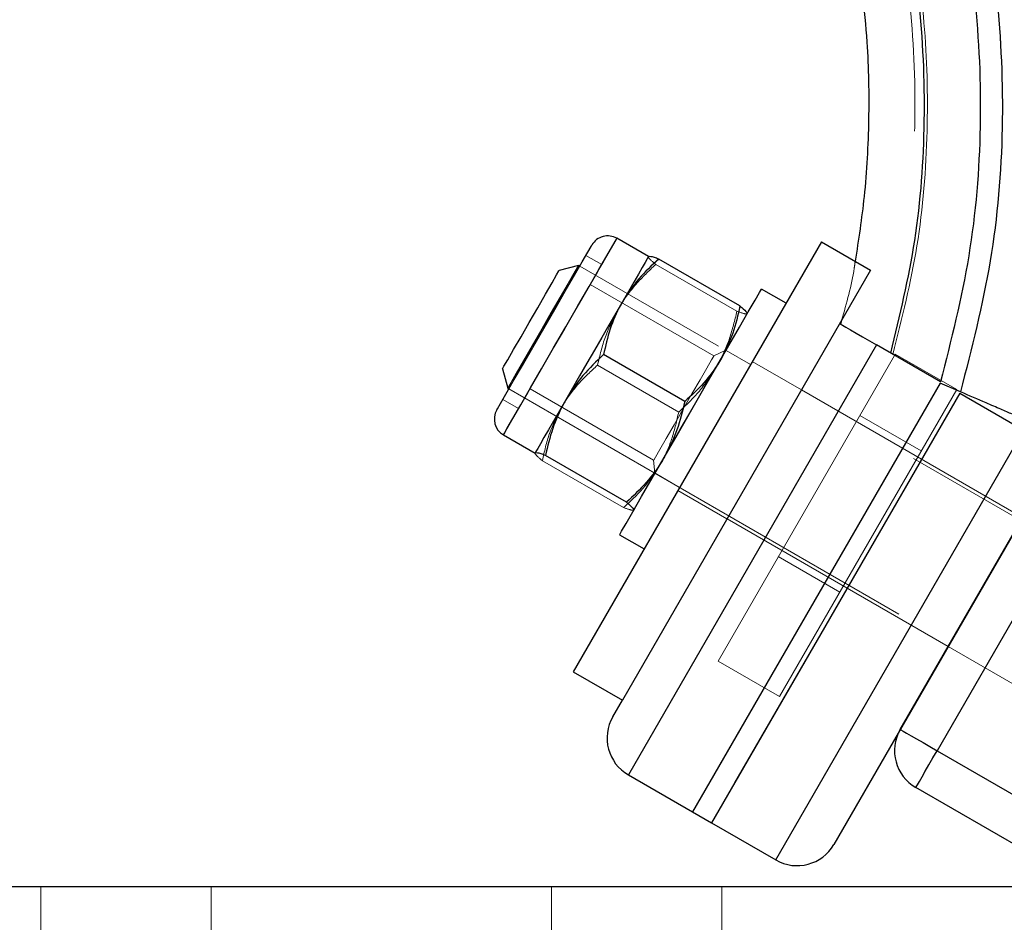
# Model space of a CAD drawing. Units: millimetres. Extents: x 5 to 415, y 5 to 292.
# Drawn here: x 274 to 276, y 121 to 123 of the extents above; entities that cross this region are included whole.
import ezdxf

# ---------------------------------------------------------------- set-up
doc = ezdxf.new("R2010")
doc.units = ezdxf.units.MM
doc.linetypes.add('HIDDEN', pattern=[1.905, 1.27, -0.635])

msp = doc.modelspace()

# ---------------------------------------------------------------- linework, layer by layer
at = {"color": 7, "linetype": 'HIDDEN', "lineweight": 18}
for p, q in [((275.20885, 122.57939), (275.20867, 122.57909)), ((275.16599, 122.50516), (275.12142, 122.53089)), ((275.29782, 122.52763), (275.29799, 122.52792)), ((277.14468, 121.32317), (275.10428, 122.5012)), ((275.54731, 122.37372), (275.3183, 122.50594)), ((275.48243, 122.24823), (275.13384, 122.44948)), ((275.24109, 121.06617), (275.94109, 122.27861)), ((275.94923, 122.27391), (275.95746, 122.26915)), ((275.51562, 122.26371), (275.48243, 122.24823)), ((275.99176, 122.24936), (275.49394, 121.38711)), ((275.5165, 122.2632), (275.51562, 122.26371)), ((275.58579, 122.2232), (275.5165, 122.2632)), ((275.99393, 122.25313), (276.16714, 122.15313)), ((275.38321, 122.08949), (275.1542, 122.22171)), ((275.72929, 122.15177), (275.59073, 122.23177)), ((276.12024, 122.17095), (276.17764, 122.14626)), ((274.90428, 122.15479), (276.94468, 120.97676)), ((274.96385, 122.15504), (275.31243, 121.95378)), ((276.16714, 122.15313), (275.66714, 121.28711)), ((276.35289, 121.79186), (275.72935, 122.15186)), ((274.88713, 122.1251), (274.9317, 122.09936)), ((276.06714, 121.97993), (275.89394, 122.07993)), ((276.11181, 121.1343), (276.65181, 122.06961)), ((276.35678, 122.03861), (275.65678, 120.82617)), ((274.97799, 121.97367), (274.97816, 121.97396)), ((275.22765, 121.82005), (274.99864, 121.95227)), ((275.31243, 121.95378), (275.31562, 121.9173)), ((275.31562, 121.9173), (275.3165, 121.91679)), ((275.3165, 121.91679), (275.38579, 121.87679)), ((275.38073, 121.86804), (275.5193, 121.78804)), ((275.51935, 121.78813), (276.14288, 121.42813)), ((275.66393, 121.68156), (275.83714, 121.58156)), ((276.14288, 121.42813), (276.90499, 120.98813)), ((275.49394, 121.38711), (275.66714, 121.28711)), ((276.66607, 120.8143), (276.11181, 121.1343)), ((273.58483, 120.75035), (273.58483, 120.51035)), ((274.06484, 120.51035), (274.06484, 120.75035)), ((275.02483, 120.75035), (275.02483, 120.51035)), ((275.50484, 120.51035), (275.50484, 120.75035))]:
    msp.add_line(p, q, dxfattribs=at)
at = {"color": 7, "linetype": 'Continuous', "lineweight": 25}
for p, q in [((275.29799, 122.52792), (275.20885, 122.57939)), ((275.78573, 122.56952), (275.08573, 121.35708)), ((275.78573, 122.56952), (275.9243, 122.48952)), ((275.29833, 122.52812), (275.29799, 122.52792)), ((275.10086, 122.50317), (275.04622, 122.48853)), ((275.10428, 122.5012), (275.10086, 122.50317)), ((275.55585, 122.38851), (275.32684, 122.52073)), ((275.9243, 122.48952), (275.2243, 121.27708)), ((275.68578, 122.3964), (275.6165, 122.4364)), ((275.5765, 122.36712), (275.5765, 122.36752)), ((275.84248, 122.34782), (275.83974, 122.33647)), ((275.94109, 122.27861), (275.24109, 121.06617)), ((276.12131, 122.17456), (275.94109, 122.27861)), ((275.40029, 122.11908), (275.17128, 122.2513)), ((275.99393, 122.25313), (275.99176, 122.24936)), ((274.88622, 122.2114), (274.90086, 122.15676)), ((276.17764, 122.14626), (276.12024, 122.17095)), ((274.90086, 122.15676), (274.90428, 122.15479)), ((276.17581, 122.14309), (276.35678, 122.03861)), ((276.00789, 121.1943), (276.54789, 122.12961)), ((276.65181, 122.06961), (276.11181, 121.1343)), ((274.88885, 122.02513), (274.97799, 121.97367)), ((275.65678, 120.82617), (276.35678, 122.03861)), ((274.97816, 121.97396), (274.97799, 121.97367)), ((274.97799, 121.97367), (274.97799, 121.97327)), ((274.97816, 121.97396), (274.9784, 121.97304)), ((276.46071, 121.97861), (275.8207, 120.87009)), ((275.23619, 121.83485), (275.00718, 121.96707)), ((275.25616, 121.81267), (275.2565, 121.81287)), ((275.2165, 121.74358), (275.28578, 121.70358)), ((275.08573, 121.35708), (275.2243, 121.27708)), ((275.19717, 121.23009), (275.2243, 121.27708)), ((276.11181, 121.1343), (276.66607, 120.8143)), ((275.24109, 121.06617), (275.42207, 120.96168)), ((276.53048, 120.75402), (276.05181, 121.03038)), ((275.42207, 120.96168), (275.4758, 120.93066)), ((275.4758, 120.93066), (275.65678, 120.82617)), ((276.51374, 120.75035), (270.41593, 120.75035))]:
    msp.add_line(p, q, dxfattribs=at)
at = {"color": 8, "linetype": 'Continuous', "lineweight": 25, "flags": 128}
msp.add_lwpolyline([(274.88885, 122.02513), (274.89075, 122.02844), (274.89975, 122.04401), (274.91571, 122.07166), (274.9379, 122.11009), (274.96527, 122.15751), (274.99656, 122.2117), (275.03029, 122.27012), (275.06488, 122.33004), (275.09873, 122.38867), (275.13025, 122.44325), (275.15795, 122.49124), (275.18056, 122.5304), (275.19701, 122.55889), (275.20653, 122.57537), (275.20885, 122.57939)], dxfattribs=at)
at = {"color": 7, "linetype": 'HIDDEN', "lineweight": 18, "flags": 128}
for points in [[(275.20867, 122.57909), (275.20335, 122.56987), (275.1908, 122.54813), (275.17161, 122.51489), (275.16599, 122.50516)], [(274.9317, 122.09936), (274.93343, 122.10235), (274.94204, 122.11727), (274.95736, 122.1438), (274.97843, 122.1803), (275.00392, 122.22445), (275.03224, 122.2735), (275.0616, 122.32435), (275.09016, 122.37381), (275.11612, 122.41878), (275.13785, 122.45643), (275.154, 122.48439), (275.16353, 122.50091), (275.16599, 122.50516)], [(275.31243, 121.95378), (275.31252, 121.95394), (275.31745, 121.96248), (275.32949, 121.98333), (275.34756, 122.01463), (275.37007, 122.05361), (275.395, 122.0968), (275.42016, 122.14037), (275.44329, 122.18043), (275.46235, 122.21344), (275.47564, 122.23646), (275.48198, 122.24744), (275.48243, 122.24823)], [(275.31562, 121.9173), (275.31729, 121.92018), (275.32584, 121.935), (275.34105, 121.96134), (275.36179, 121.99727), (275.38653, 122.04011), (275.41342, 122.08668), (275.44047, 122.13354), (275.46568, 122.17721), (275.48719, 122.21445), (275.50337, 122.24249), (275.51306, 122.25927), (275.51562, 122.26371)], [(276.12024, 122.17095), (275.72926, 121.49376), (275.42207, 120.96168)], [(276.17581, 122.14309), (275.7838, 121.46413), (275.4758, 120.93066)], [(274.9317, 122.09936), (274.92772, 122.09247), (274.90808, 122.05845), (274.89502, 122.03583), (274.88916, 122.02567), (274.88885, 122.02513)], [(276.00789, 121.1943), (276.00988, 121.19315), (276.0158, 121.18973), (276.0254, 121.18419), (276.03832, 121.17673), (276.05407, 121.16764), (276.07204, 121.15726), (276.09153, 121.14601), (276.11181, 121.1343)], [(276.11181, 121.1343), (276.1001, 121.11403), (276.08885, 121.09453), (276.07847, 121.07657), (276.06938, 121.06082), (276.06192, 121.04789), (276.05638, 121.03829), (276.05296, 121.03238), (276.05181, 121.03038)]]:
    msp.add_lwpolyline(points, dxfattribs=at)
at = {"color": 7, "linetype": 'Continuous', "lineweight": 25, "flags": 128}
for points in [[(274.87001, 122.09544), (274.87178, 122.0985), (274.88036, 122.11337), (274.89563, 122.13981), (274.91675, 122.1764), (274.94259, 122.22115), (274.97175, 122.27167), (275.00267, 122.32522), (275.03368, 122.37892), (275.0631, 122.42988), (275.08935, 122.47534), (275.11101, 122.51286), (275.12692, 122.54042), (275.13621, 122.55652), (275.13854, 122.56055)], [(275.29799, 122.52792), (275.29741, 122.52693), (275.29429, 122.52151), (275.28848, 122.51146), (275.2801, 122.49694), (275.26929, 122.47822), (275.25623, 122.4556), (275.24116, 122.42948), (275.22431, 122.40031)], [(275.10086, 122.50317), (275.09784, 122.49794), (275.08766, 122.48031), (275.07104, 122.45153), (275.04922, 122.41373), (275.02382, 122.36972), (274.99671, 122.32277), (274.96991, 122.27635), (274.9454, 122.2339), (274.925, 122.19858), (274.91024, 122.173), (274.90219, 122.15906), (274.90086, 122.15676)], [(274.88622, 122.2114), (274.88624, 122.21143), (274.89027, 122.21841), (274.90105, 122.23708), (274.91762, 122.26578), (274.93851, 122.30196), (274.96186, 122.34241), (274.9856, 122.38352), (275.00762, 122.42166), (275.02596, 122.45342), (275.03899, 122.476), (275.04555, 122.48737), (275.04622, 122.48853)], [(275.4165, 122.08999), (275.45435, 122.15555), (275.49083, 122.21874), (275.52463, 122.27728), (275.55452, 122.32904), (275.57942, 122.37217), (275.59843, 122.4051), (275.61086, 122.42664), (275.61627, 122.43601), (275.6165, 122.4364)], [(275.22431, 122.40031), (275.20599, 122.36857), (275.1865, 122.33482), (275.16618, 122.29963), (275.14538, 122.26361), (275.12446, 122.22736), (275.10377, 122.19152), (275.08366, 122.15669), (275.06448, 122.12347)], [(275.83716, 122.33861), (275.83916, 122.33745), (275.84508, 122.33404), (275.85468, 122.32849), (275.86761, 122.32103), (275.88335, 122.31194), (275.90132, 122.30157), (275.92082, 122.29031), (275.94109, 122.27861)], [(276.12024, 122.17095), (275.72926, 121.49376), (275.42207, 120.96168)], [(276.17581, 122.14309), (275.7838, 121.46413), (275.4758, 120.93066)], [(275.06448, 122.12347), (275.04656, 122.09243), (275.0302, 122.0641), (275.01569, 122.03897), (275.00327, 122.01746), (274.99316, 121.99994), (274.98552, 121.98671), (274.98049, 121.978), (274.97816, 121.97396)], [(275.2165, 121.74358), (275.21673, 121.74398), (275.22214, 121.75335), (275.23458, 121.77489), (275.25359, 121.80782), (275.27849, 121.85094), (275.30838, 121.90271), (275.34217, 121.96125), (275.37865, 122.02444), (275.4165, 122.08999)], [(276.00789, 121.1943), (276.00988, 121.19315), (276.0158, 121.18973), (276.0254, 121.18419), (276.03832, 121.17673), (276.05407, 121.16764), (276.07204, 121.15726), (276.09153, 121.14601), (276.11181, 121.1343)], [(276.05181, 121.03038), (276.05296, 121.03238), (276.05638, 121.03829), (276.06192, 121.04789), (276.06938, 121.06082), (276.07847, 121.07657), (276.08885, 121.09453), (276.1001, 121.11403), (276.11181, 121.1343)]]:
    msp.add_lwpolyline(points, dxfattribs=at)
at = {"color": 7, "linetype": 'Continuous', "lineweight": 25}
for centre, radius, start, end in [((273.46484, 123.90961), 4.40277, 330.51566, 209.48442), ((273.46484, 123.90961), 4.26886, 330.53272, 209.46728), ((273.46484, 123.90961), 4.10222, 330.55869, 209.44131), ((273.46484, 123.90961), 3.89778, 330.58799, 209.41201), ((273.46484, 123.90961), 3.73114, 330.61979, 209.38021), ((273.46484, 123.90961), 3.59723, 60, 209.35747), ((273.46484, 123.90961), 3.59723, 330.64277, 60), ((275.18311, 122.53482), 0.05147, 60, 150), ((274.91458, 122.0697), 0.05147, 150, 240), ((275.30109, 121.17009), 0.12, 150, 240), ((276.11181, 121.1343), 0.12, 150, 240), ((275.71678, 120.93009), 0.12, 240, 330)]:
    msp.add_arc(centre, radius, start, end, dxfattribs=at)
at = {"color": 7, "linetype": 'HIDDEN', "lineweight": 18}
for radius, start, end in [(4.27981, 330.5313, 209.4687), (4.27981, 330.5313, 209.4687), (4.27981, 330.5313, 209.4687), (4.27981, 330.5313, 209.4687), (4.27981, 330.5313, 209.4687), (4.27981, 330.5313, 209.4687), (4.27981, 330.5313, 209.4687), (4.27981, 330.5313, 209.4687), (4.27981, 330.5313, 209.4687), (4.27981, 330.5313, 209.4687), (4.26886, 330.53272, 209.46728), (4.24918, 60, 209.46789), (4.10222, 330.55869, 209.44131), (3.89778, 330.58799, 209.41201), (3.75082, 330.61629, 209.3839), (3.73114, 330.61979, 209.38021), (3.72019, 330.62173, 209.37827), (3.72019, 330.62173, 209.37827), (3.72019, 330.62173, 209.37827), (3.72019, 330.62173, 209.37827), (3.72019, 330.62173, 209.37827), (3.72019, 330.62173, 209.37827), (3.72019, 330.62173, 209.37827), (3.72019, 330.62173, 209.37827), (3.72019, 330.62173, 209.37827), (3.72019, 330.62173, 209.37827), (4.24918, 330.53335, 60)]:
    msp.add_arc((273.46484, 123.90961), radius, start, end, dxfattribs=at)
at = {"color": 7, "linetype": 'Continuous', "lineweight": 25}
for points, knots in [([(276.46795, 122.0214), (276.4912, 122.1064), (276.53737, 122.27528), (276.58314, 122.52727), (276.60875, 122.76964), (276.61329, 123.02462), (276.59496, 123.29479), (276.55116, 123.57982), (276.48387, 123.85172), (276.39555, 124.10713), (276.28997, 124.34513), (276.15154, 124.59974), (275.97474, 124.86145), (275.75607, 125.11826), (275.52755, 125.33624), (275.29588, 125.51784), (275.06687, 125.66627), (274.8452, 125.78494), (274.6348, 125.8777), (274.43799, 125.94855), (274.24614, 126.00419), (274.04569, 126.04908), (273.8229, 126.08328), (273.57459, 126.10243), (273.30188, 126.1008), (273.00684, 126.07229), (272.69273, 126.01047), (272.40395, 125.92124), (272.14573, 125.81421), (271.92047, 125.69941), (271.69644, 125.56096), (271.47655, 125.39769), (271.26412, 125.20863), (271.06279, 124.99316), (270.87652, 124.75111), (270.70955, 124.48293), (270.56582, 124.18989), (270.44982, 123.87308), (270.36766, 123.53502), (270.32595, 123.21184), (270.31465, 122.90835), (270.33258, 122.62179), (270.38039, 122.32339), (270.43437, 122.12294), (270.46172, 122.0214)], [0, 0, 0, 0, 0.0224464, 0.0445972, 0.0651774, 0.084486, 0.1095098, 0.1340859, 0.1578802, 0.1807854, 0.2028643, 0.2241504, 0.2545651, 0.2831587, 0.3099383, 0.3349067, 0.3580593, 0.3793936, 0.3989081, 0.4166031, 0.4326547, 0.4497816, 0.468911, 0.4900431, 0.5131782, 0.5383175, 0.565463, 0.5946168, 0.6151751, 0.636627, 0.6589716, 0.6822069, 0.7063293, 0.7313386, 0.757241, 0.7840359, 0.811704, 0.8402687, 0.8698355, 0.9001693, 0.9231469, 0.9471277, 0.9732183, 1, 1, 1, 1]), ([(270.60569, 122.08332), (270.57089, 122.2177), (270.50244, 122.48193), (270.467, 122.88625), (270.48553, 123.28456), (270.55449, 123.67586), (270.67556, 124.05518), (270.84589, 124.41483), (271.06204, 124.74889), (271.32072, 125.05129), (271.61717, 125.31677), (271.94614, 125.5407), (272.30186, 125.71907), (272.678, 125.84876), (273.06794, 125.9275), (273.46484, 125.95389), (273.86173, 125.9275), (274.25167, 125.84876), (274.62781, 125.71907), (274.98353, 125.54071), (275.3125, 125.31677), (275.60895, 125.05129), (275.86763, 124.74889), (276.08379, 124.41483), (276.25411, 124.05518), (276.37518, 123.67586), (276.44415, 123.28456), (276.46267, 122.88625), (276.42724, 122.48193), (276.35879, 122.2177), (276.32398, 122.08332)], [0, 0, 0, 0, 0.0372846, 0.0733165, 0.1086604, 0.1442852, 0.1798734, 0.2154367, 0.251012, 0.2865846, 0.3221593, 0.3577373, 0.3933119, 0.4288805, 0.4644424, 0.5000001, 0.5355574, 0.5711194, 0.6066879, 0.6422629, 0.6778405, 0.7134153, 0.7489879, 0.7845631, 0.8201264, 0.8557148, 0.8913396, 0.9266835, 0.9627153, 1, 1, 1, 1]), ([(270.75204, 122.14626), (270.72064, 122.2688), (270.65803, 122.51312), (270.62661, 122.89045), (270.64261, 123.26687), (270.70867, 123.63785), (270.82324, 123.9969), (270.98442, 124.3376), (271.18922, 124.65399), (271.43423, 124.94041), (271.71499, 125.19184), (272.02654, 125.4039), (272.36341, 125.57282), (272.71964, 125.69565), (273.08894, 125.77022), (273.46484, 125.79521), (273.84073, 125.77022), (274.21004, 125.69565), (274.56626, 125.57282), (274.90313, 125.4039), (275.21468, 125.19184), (275.49545, 124.94041), (275.74045, 124.65399), (275.94525, 124.3376), (276.10643, 123.9969), (276.221, 123.63785), (276.28706, 123.26687), (276.30306, 122.89045), (276.27165, 122.51312), (276.20904, 122.2688), (276.17764, 122.14626)], [0, 0, 0, 0, 0.035993, 0.0717651, 0.1074067, 0.1431062, 0.178801, 0.2144925, 0.2501873, 0.2858817, 0.3215754, 0.3572681, 0.3929578, 0.4286433, 0.4643237, 0.5000002, 0.5356763, 0.5713568, 0.6070422, 0.642732, 0.6784246, 0.7141184, 0.7498127, 0.7855075, 0.8211991, 0.8568938, 0.8925933, 0.928235, 0.964007, 1, 1, 1, 1]), ([(270.80836, 122.17456), (270.7785, 122.29232), (270.71859, 122.52858), (270.68917, 122.89481), (270.70448, 123.2621), (270.76955, 123.62452), (270.88159, 123.97505), (271.03903, 124.30778), (271.23922, 124.61691), (271.47874, 124.89692), (271.75335, 125.14285), (272.05807, 125.35025), (272.38755, 125.51546), (272.73596, 125.6356), (273.09718, 125.70854), (273.46484, 125.73298), (273.8325, 125.70854), (274.19371, 125.6356), (274.54212, 125.51546), (274.8716, 125.35025), (275.17633, 125.14285), (275.45093, 124.89691), (275.69045, 124.61691), (275.89064, 124.30778), (276.04809, 123.97505), (276.16012, 123.62452), (276.22519, 123.2621), (276.2405, 122.89481), (276.21109, 122.52858), (276.15117, 122.29232), (276.12131, 122.17456)], [0, 0, 0, 0, 0.0354182, 0.0710552, 0.1067969, 0.1425015, 0.1782151, 0.2139345, 0.2496537, 0.2854259, 0.3211964, 0.3569639, 0.3927287, 0.4284902, 0.4642472, 0.5000002, 0.5357527, 0.5715097, 0.6072712, 0.643036, 0.6788039, 0.7145741, 0.7503465, 0.7860655, 0.8217849, 0.8574985, 0.8932031, 0.9289448, 0.9645818, 1, 1, 1, 1]), ([(270.94935, 122.25595), (270.92396, 122.36127), (270.87207, 122.5766), (270.84853, 122.91342), (270.86303, 123.2561), (270.92601, 123.595), (271.03153, 123.92219), (271.17911, 124.23305), (271.36704, 124.52275), (271.59225, 124.78603), (271.85117, 125.01792), (272.13847, 125.21345), (272.4491, 125.36921), (272.7776, 125.48248), (273.11817, 125.55126), (273.46484, 125.57431), (273.8115, 125.55126), (274.15208, 125.48248), (274.48057, 125.36921), (274.7912, 125.21345), (275.07851, 125.01792), (275.33742, 124.78603), (275.56263, 124.52275), (275.75056, 124.23305), (275.89814, 123.92219), (276.00366, 123.595), (276.06665, 123.25611), (276.08115, 122.91342), (276.0576, 122.5766), (276.00571, 122.36127), (275.98033, 122.25595)], [0, 0, 0, 0, 0.033763, 0.0690286, 0.1049504, 0.1405774, 0.1762569, 0.2119654, 0.2476637, 0.2837248, 0.3197806, 0.3558291, 0.3918751, 0.4279197, 0.4639617, 0.5000002, 0.5360381, 0.5720806, 0.6081248, 0.6441708, 0.6802192, 0.7162751, 0.7523362, 0.7880344, 0.823743, 0.8594225, 0.8950496, 0.9309714, 0.966237, 1, 1, 1, 1]), ([(271.04841, 122.51436), (271.04801, 122.51607), (271.03, 122.5922), (271.01828, 122.75176), (271.00635, 122.98737), (271.01985, 123.22225), (271.05545, 123.44606), (271.11766, 123.6905), (271.21315, 123.95009), (271.34998, 124.21414), (271.50752, 124.44618), (271.67866, 124.64659), (271.85735, 124.81661), (272.03837, 124.95806), (272.21716, 125.07354), (272.40652, 125.17458), (272.60179, 125.25776), (272.80702, 125.32416), (273.01844, 125.37348), (273.25556, 125.40649), (273.52754, 125.41583), (273.80247, 125.39293), (274.07158, 125.33949), (274.32796, 125.2598), (274.59059, 125.14427), (274.85336, 124.98865), (275.10878, 124.78943), (275.31943, 124.5733), (275.48728, 124.3548), (275.61748, 124.14546), (275.72903, 123.91643), (275.81843, 123.66963), (275.88382, 123.407), (275.91706, 123.15288), (275.92098, 122.91443), (275.9103, 122.70769), (275.89008, 122.57534), (275.8808, 122.51463)], [0, 0, 0, 0, 0.0006127, 0.0273011, 0.0554959, 0.0830185, 0.1091967, 0.1344794, 0.1709454, 0.2054644, 0.2380136, 0.2686173, 0.2972647, 0.3239501, 0.3486783, 0.3714539, 0.3987791, 0.4226349, 0.446651, 0.4744581, 0.5060543, 0.5414413, 0.5704801, 0.601652, 0.6349544, 0.6703887, 0.7079621, 0.7476828, 0.7753596, 0.8039825, 0.833575, 0.8641042, 0.8954271, 0.9278617, 0.9532956, 0.9785784, 1, 1, 1, 1]), ([(275.32684, 122.52073), (275.32274, 122.52227), (275.30685, 122.52823), (275.30167, 122.52788), (275.29782, 122.52763)], [0, 0, 0, 0, 0.2575506, 1, 1, 1, 1]), ([(275.32684, 122.52073), (275.30729, 122.50285), (275.26783, 122.46675), (275.23891, 122.42259), (275.22431, 122.40031)], [0, 0, 0, 0, 0.4954524, 1, 1, 1, 1]), ([(275.22431, 122.40031), (275.2225, 122.3971), (275.20875, 122.37279), (275.18784, 122.32407), (275.17684, 122.2757), (275.17128, 122.2513)], [0, 0, 0, 0, 0.0700901, 0.5307813, 1, 1, 1, 1]), ([(275.55585, 122.38851), (275.55014, 122.36264), (275.53861, 122.31042), (275.51482, 122.26329), (275.50282, 122.23951)], [0, 0, 0, 0, 0.4954542, 1, 1, 1, 1]), ([(275.55585, 122.38851), (275.55925, 122.38572), (275.57141, 122.37574), (275.57359, 122.3714), (275.57516, 122.36828)], [0, 0, 0, 0, 0.2794775, 1, 1, 1, 1]), ([(275.17128, 122.2513), (275.15104, 122.23221), (275.11018, 122.19369), (275.07981, 122.14702), (275.06448, 122.12347)], [0, 0, 0, 0, 0.4954524, 1, 1, 1, 1]), ([(275.50282, 122.23951), (275.50095, 122.23633), (275.48676, 122.21228), (275.45503, 122.16981), (275.41865, 122.13609), (275.40029, 122.11908)], [0, 0, 0, 0, 0.0700847, 0.5307819, 1, 1, 1, 1]), ([(276.32398, 122.08332), (276.31353, 122.08782), (276.29235, 122.09693), (276.24292, 122.11819), (276.20228, 122.13566), (276.17764, 122.14626)], [0, 0, 0, 0, 0.2768548, 0.5614508, 1, 1, 1, 1]), ([(275.06448, 122.12347), (275.06256, 122.12009), (275.04806, 122.09445), (275.0257, 122.04323), (275.01339, 121.99261), (275.00718, 121.96707)], [0, 0, 0, 0, 0.0700828, 0.5307801, 1, 1, 1, 1]), ([(275.40029, 122.11908), (275.39388, 122.09201), (275.38095, 122.03736), (275.35572, 121.98772), (275.34299, 121.96267)], [0, 0, 0, 0, 0.4954582, 1, 1, 1, 1]), ([(275.00718, 121.96707), (275.00309, 121.96861), (274.98719, 121.97457), (274.98201, 121.97422), (274.97816, 121.97396)], [0, 0, 0, 0, 0.2575506, 1, 1, 1, 1]), ([(275.34299, 121.96267), (275.34102, 121.95932), (275.32607, 121.93394), (275.29289, 121.88897), (275.25521, 121.853), (275.23619, 121.83485)], [0, 0, 0, 0, 0.0700882, 0.5307894, 1, 1, 1, 1]), ([(275.23619, 121.83485), (275.23957, 121.83207), (275.25269, 121.82128), (275.25498, 121.81662), (275.25667, 121.81316)], [0, 0, 0, 0, 0.2575535, 1, 1, 1, 1])]:
    msp.add_open_spline(points, degree=3, knots=knots, dxfattribs=at)
at = {"color": 7, "linetype": 'HIDDEN', "lineweight": 18}
for points, knots in [([(270.58198, 122.07312), (270.54662, 122.20941), (270.47723, 122.47687), (270.44113, 122.88557), (270.46007, 123.28742), (270.5295, 123.68203), (270.65163, 124.06462), (270.82344, 124.42734), (271.04142, 124.76427), (271.30232, 125.06927), (271.60131, 125.33702), (271.93311, 125.56288), (272.29188, 125.74278), (272.67126, 125.87358), (273.06454, 125.95299), (273.46484, 125.9796), (273.86513, 125.95299), (274.25842, 125.87358), (274.63779, 125.74277), (274.99656, 125.56287), (275.32836, 125.33702), (275.62735, 125.06926), (275.88825, 124.76427), (276.10624, 124.42735), (276.27804, 124.06462), (276.40017, 123.68202), (276.46961, 123.28743), (276.48854, 122.88557), (276.45244, 122.47687), (276.38306, 122.20941), (276.3477, 122.07312)], [0, 0, 0, 0, 0.0374804, 0.0735518, 0.1088506, 0.144464, 0.1800362, 0.2155801, 0.251137, 0.2866912, 0.3222481, 0.3578084, 0.3933656, 0.4289168, 0.4644607, 0.5000002, 0.5355392, 0.5710836, 0.6066344, 0.6421916, 0.6777522, 0.7133088, 0.748863, 0.7844202, 0.8199639, 0.855536, 0.8911495, 0.9264483, 0.9625196, 1, 1, 1, 1]), ([(270.58198, 122.07312), (270.54662, 122.20941), (270.47723, 122.47687), (270.44113, 122.88557), (270.46007, 123.28742), (270.5295, 123.68203), (270.65163, 124.06462), (270.82344, 124.42734), (271.04142, 124.76427), (271.30232, 125.06927), (271.60131, 125.33702), (271.93311, 125.56288), (272.29188, 125.74278), (272.67126, 125.87358), (273.06454, 125.95299), (273.46484, 125.9796), (273.86513, 125.95299), (274.25842, 125.87358), (274.63779, 125.74277), (274.99656, 125.56287), (275.32836, 125.33702), (275.62735, 125.06926), (275.88825, 124.76427), (276.10624, 124.42735), (276.27804, 124.06462), (276.40017, 123.68202), (276.46961, 123.28743), (276.48854, 122.88557), (276.45244, 122.47687), (276.38306, 122.20941), (276.3477, 122.07312)], [0, 0, 0, 0, 0.0374804, 0.0735518, 0.1088506, 0.144464, 0.1800362, 0.2155801, 0.251137, 0.2866912, 0.3222481, 0.3578084, 0.3933656, 0.4289168, 0.4644607, 0.5000002, 0.5355392, 0.5710836, 0.6066344, 0.6421916, 0.6777522, 0.7133088, 0.748863, 0.7844202, 0.8199639, 0.855536, 0.8911495, 0.9264483, 0.9625196, 1, 1, 1, 1]), ([(270.60569, 122.08332), (270.57089, 122.2177), (270.50244, 122.48193), (270.467, 122.88625), (270.48553, 123.28456), (270.55449, 123.67586), (270.67556, 124.05518), (270.84589, 124.41483), (271.06204, 124.74889), (271.32072, 125.05129), (271.61717, 125.31677), (271.94614, 125.5407), (272.30186, 125.71907), (272.678, 125.84876), (273.06794, 125.9275), (273.46484, 125.95389), (273.86173, 125.9275), (274.25167, 125.84876), (274.62781, 125.71907), (274.98353, 125.54071), (275.3125, 125.31677), (275.60895, 125.05129), (275.86763, 124.74889), (276.08379, 124.41483), (276.25411, 124.05518), (276.37518, 123.67586), (276.44415, 123.28456), (276.46267, 122.88625), (276.42724, 122.48193), (276.35879, 122.2177), (276.32398, 122.08332)], [0, 0, 0, 0, 0.0372846, 0.0733165, 0.1086604, 0.1442852, 0.1798734, 0.2154367, 0.251012, 0.2865846, 0.3221593, 0.3577373, 0.3933119, 0.4288805, 0.4644424, 0.5000001, 0.5355574, 0.5711194, 0.6066879, 0.6422629, 0.6778405, 0.7134153, 0.7489879, 0.7845631, 0.8201264, 0.8557148, 0.8913396, 0.9266835, 0.9627153, 1, 1, 1, 1]), ([(270.61426, 122.08701), (270.58624, 122.19195), (270.53175, 122.39596), (270.49045, 122.70199), (270.48018, 122.99549), (270.49832, 123.27743), (270.54032, 123.54795), (270.6145, 123.84543), (270.73082, 124.1604), (270.89654, 124.48047), (271.08704, 124.76215), (271.29435, 125.00548), (271.51095, 125.212), (271.73051, 125.384), (271.94752, 125.52455), (272.15753, 125.63691), (272.35684, 125.72473), (272.54327, 125.7918), (272.72507, 125.84449), (272.91507, 125.887), (273.12629, 125.91937), (273.36167, 125.93746), (273.62014, 125.93584), (273.89975, 125.90874), (274.1974, 125.85005), (274.50873, 125.75374), (274.82781, 125.6139), (275.10891, 125.44789), (275.34951, 125.26912), (275.55073, 125.08992), (275.74141, 124.88572), (275.91786, 124.65637), (276.07606, 124.40227), (276.21207, 124.12449), (276.32164, 123.82444), (276.39992, 123.5045), (276.44361, 123.16858), (276.44906, 122.81855), (276.41141, 122.45372), (276.34806, 122.21173), (276.31541, 122.08701)], [0, 0, 0, 0, 0.0292777, 0.0569219, 0.0830901, 0.1083967, 0.1330229, 0.1568483, 0.1910064, 0.2233407, 0.2538566, 0.2825474, 0.3094155, 0.3344618, 0.3576836, 0.3790796, 0.3986489, 0.4163916, 0.432491, 0.4496832, 0.4688826, 0.4900899, 0.5133051, 0.5385296, 0.5657647, 0.5950117, 0.626271, 0.6595415, 0.6828469, 0.7070434, 0.7321314, 0.7581125, 0.7849875, 0.8127491, 0.8414063, 0.8709949, 0.9014299, 0.9325976, 0.9652624, 1, 1, 1, 1]), ([(270.75204, 122.14626), (270.72064, 122.2688), (270.65803, 122.51312), (270.62661, 122.89045), (270.64261, 123.26687), (270.70867, 123.63785), (270.82324, 123.9969), (270.98442, 124.3376), (271.18922, 124.65399), (271.43423, 124.94041), (271.71499, 125.19184), (272.02654, 125.4039), (272.36341, 125.57282), (272.71964, 125.69565), (273.08894, 125.77022), (273.46484, 125.79521), (273.84073, 125.77022), (274.21004, 125.69565), (274.56626, 125.57282), (274.90313, 125.4039), (275.21468, 125.19184), (275.49545, 124.94041), (275.74045, 124.65399), (275.94525, 124.3376), (276.10643, 123.9969), (276.221, 123.63785), (276.28706, 123.26687), (276.30306, 122.89045), (276.27165, 122.51312), (276.20904, 122.2688), (276.17764, 122.14626)], [0, 0, 0, 0, 0.035993, 0.0717651, 0.1074067, 0.1431062, 0.178801, 0.2144925, 0.2501873, 0.2858817, 0.3215754, 0.3572681, 0.3929578, 0.4286433, 0.4643237, 0.5000002, 0.5356763, 0.5713568, 0.6070422, 0.642732, 0.6784246, 0.7141184, 0.7498127, 0.7855075, 0.8211991, 0.8568938, 0.8925933, 0.928235, 0.964007, 1, 1, 1, 1]), ([(270.80836, 122.17456), (270.7785, 122.29232), (270.71859, 122.52858), (270.68917, 122.89481), (270.70448, 123.2621), (270.76955, 123.62452), (270.88159, 123.97505), (271.03903, 124.30778), (271.23922, 124.61691), (271.47874, 124.89692), (271.75335, 125.14285), (272.05807, 125.35025), (272.38755, 125.51546), (272.73596, 125.6356), (273.09718, 125.70854), (273.46484, 125.73298), (273.8325, 125.70854), (274.19371, 125.6356), (274.54212, 125.51546), (274.8716, 125.35025), (275.17633, 125.14285), (275.45093, 124.89691), (275.69045, 124.61691), (275.89064, 124.30778), (276.04809, 123.97505), (276.16012, 123.62452), (276.22519, 123.2621), (276.2405, 122.89481), (276.21109, 122.52858), (276.15117, 122.29232), (276.12131, 122.17456)], [0, 0, 0, 0, 0.0354182, 0.0710552, 0.1067969, 0.1425015, 0.1782151, 0.2139345, 0.2496537, 0.2854259, 0.3211964, 0.3569639, 0.3927287, 0.4284902, 0.4642472, 0.5000002, 0.5357527, 0.5715097, 0.6072712, 0.643036, 0.6788039, 0.7145741, 0.7503465, 0.7860655, 0.8217849, 0.8574985, 0.8932031, 0.9289448, 0.9645818, 1, 1, 1, 1]), ([(275.98727, 122.25204), (276.0126, 122.35359), (276.06422, 122.56056), (276.0886, 122.8756), (276.08121, 123.17873), (276.04153, 123.45473), (275.9807, 123.69964), (275.9024, 123.92549), (275.8114, 124.12818), (275.71002, 124.31095), (275.60437, 124.47203), (275.4895, 124.62235), (275.33435, 124.7975), (275.12887, 124.98821), (274.86421, 125.17886), (274.57596, 125.33611), (274.26979, 125.45634), (273.95101, 125.53736), (273.62462, 125.57788), (273.29573, 125.57729), (272.96949, 125.53561), (272.65215, 125.45377), (272.35254, 125.3351), (272.07825, 125.18582), (271.87235, 125.04038), (271.72336, 124.91505), (271.61632, 124.81453), (271.50615, 124.6987), (271.38854, 124.55791), (271.26536, 124.38551), (271.14298, 124.17864), (271.0293, 123.93505), (270.93332, 123.6539), (270.87118, 123.36512), (270.8428, 123.07697), (270.84557, 122.79952), (270.87367, 122.52033), (270.91986, 122.33946), (270.9422, 122.25199)], [0, 0, 0, 0, 0.0324819, 0.0662018, 0.0978164, 0.1265866, 0.1526742, 0.1761407, 0.2007956, 0.221636, 0.2410382, 0.2606216, 0.2803861, 0.3137103, 0.3475229, 0.3815129, 0.415503, 0.449493, 0.4834799, 0.5174644, 0.5514505, 0.5854399, 0.6190614, 0.6513573, 0.68228, 0.6972324, 0.7118452, 0.7278988, 0.7468907, 0.7688195, 0.7936856, 0.8214932, 0.8522237, 0.8858353, 0.9130687, 0.9420472, 0.9719738, 1, 1, 1, 1]), ([(270.94935, 122.25595), (270.92396, 122.36127), (270.87207, 122.5766), (270.84853, 122.91342), (270.86303, 123.2561), (270.92601, 123.595), (271.03153, 123.92219), (271.17911, 124.23305), (271.36704, 124.52275), (271.59225, 124.78603), (271.85117, 125.01792), (272.13847, 125.21345), (272.4491, 125.36921), (272.7776, 125.48248), (273.11817, 125.55126), (273.46484, 125.57431), (273.8115, 125.55126), (274.15208, 125.48248), (274.48057, 125.36921), (274.7912, 125.21345), (275.07851, 125.01792), (275.33742, 124.78603), (275.56263, 124.52275), (275.75056, 124.23305), (275.89814, 123.92219), (276.00366, 123.595), (276.06665, 123.25611), (276.08115, 122.91342), (276.0576, 122.5766), (276.00571, 122.36127), (275.98033, 122.25595)], [0, 0, 0, 0, 0.033763, 0.0690286, 0.1049504, 0.1405774, 0.1762569, 0.2119654, 0.2476637, 0.2837248, 0.3197806, 0.3558291, 0.3918751, 0.4279197, 0.4639617, 0.5000002, 0.5360381, 0.5720806, 0.6081248, 0.6441708, 0.6802192, 0.7162751, 0.7523362, 0.7880344, 0.823743, 0.8594225, 0.8950496, 0.9309714, 0.966237, 1, 1, 1, 1]), ([(270.97221, 122.26915), (270.94756, 122.37247), (270.89699, 122.58446), (270.87434, 122.91655), (270.88874, 123.25526), (270.9514, 123.5903), (271.05585, 123.91367), (271.20183, 124.22097), (271.38776, 124.5075), (271.61065, 124.76806), (271.86702, 124.99767), (272.15151, 125.19128), (272.45908, 125.34551), (272.78434, 125.45767), (273.12157, 125.52577), (273.46484, 125.54859), (273.8081, 125.52577), (274.14533, 125.45766), (274.47059, 125.34551), (274.77817, 125.19128), (275.06265, 124.99767), (275.31902, 124.76806), (275.54191, 124.5075), (275.72784, 124.22097), (275.87382, 123.91367), (275.97827, 123.5903), (276.04093, 123.25526), (276.05533, 122.91655), (276.03268, 122.58446), (275.98211, 122.37247), (275.95746, 122.26915)], [0, 0, 0, 0, 0.0334777, 0.0686909, 0.1046391, 0.1402491, 0.1759198, 0.2116233, 0.2473146, 0.2834266, 0.3195327, 0.3556304, 0.3917256, 0.4278194, 0.4639115, 0.5000002, 0.5360885, 0.5721805, 0.6082749, 0.6443696, 0.6804673, 0.7165734, 0.7526854, 0.7883767, 0.8240802, 0.8597509, 0.8953609, 0.9313091, 0.9665223, 1, 1, 1, 1]), ([(270.97221, 122.26915), (270.94756, 122.37247), (270.89699, 122.58446), (270.87434, 122.91655), (270.88874, 123.25526), (270.9514, 123.5903), (271.05585, 123.91367), (271.20183, 124.22097), (271.38776, 124.5075), (271.61065, 124.76806), (271.86702, 124.99767), (272.15151, 125.19128), (272.45908, 125.34551), (272.78434, 125.45767), (273.12157, 125.52577), (273.46484, 125.54859), (273.8081, 125.52577), (274.14533, 125.45766), (274.47059, 125.34551), (274.77817, 125.19128), (275.06265, 124.99767), (275.31902, 124.76806), (275.54191, 124.5075), (275.72784, 124.22097), (275.87382, 123.91367), (275.97827, 123.5903), (276.04093, 123.25526), (276.05533, 122.91655), (276.03268, 122.58446), (275.98211, 122.37247), (275.95746, 122.26915)], [0, 0, 0, 0, 0.0334777, 0.0686909, 0.1046391, 0.1402491, 0.1759198, 0.2116233, 0.2473146, 0.2834266, 0.3195327, 0.3556304, 0.3917256, 0.4278194, 0.4639115, 0.5000002, 0.5360885, 0.5721805, 0.6082749, 0.6443696, 0.6804673, 0.7165734, 0.7526854, 0.7883767, 0.8240802, 0.8597509, 0.8953609, 0.9313091, 0.9665223, 1, 1, 1, 1]), ([(270.97221, 122.26915), (270.94756, 122.37247), (270.89699, 122.58446), (270.87434, 122.91655), (270.88874, 123.25526), (270.9514, 123.5903), (271.05585, 123.91367), (271.20183, 124.22097), (271.38776, 124.5075), (271.61065, 124.76806), (271.86702, 124.99767), (272.15151, 125.19128), (272.45908, 125.34551), (272.78434, 125.45767), (273.12157, 125.52577), (273.46484, 125.54859), (273.8081, 125.52577), (274.14533, 125.45766), (274.47059, 125.34551), (274.77817, 125.19128), (275.06265, 124.99767), (275.31902, 124.76806), (275.54191, 124.5075), (275.72784, 124.22097), (275.87382, 123.91367), (275.97827, 123.5903), (276.04093, 123.25526), (276.05533, 122.91655), (276.03268, 122.58446), (275.98211, 122.37247), (275.95746, 122.26915)], [0, 0, 0, 0, 0.0334777, 0.0686909, 0.1046391, 0.1402491, 0.1759198, 0.2116233, 0.2473146, 0.2834266, 0.3195327, 0.3556304, 0.3917256, 0.4278194, 0.4639115, 0.5000002, 0.5360885, 0.5721805, 0.6082749, 0.6443696, 0.6804673, 0.7165734, 0.7526854, 0.7883767, 0.8240802, 0.8597509, 0.8953609, 0.9313091, 0.9665223, 1, 1, 1, 1]), ([(275.29782, 122.52763), (275.2978, 122.52674), (275.29772, 122.52345), (275.30961, 122.51333), (275.3183, 122.50594)], [0, 0, 0, 0, 0.2686338, 1, 1, 1, 1]), ([(275.2115, 122.37811), (275.21347, 122.38146), (275.22843, 122.40684), (275.26159, 122.45182), (275.29928, 122.48779), (275.3183, 122.50594)], [0, 0, 0, 0, 0.0700878, 0.5307741, 1, 1, 1, 1]), ([(275.8808, 122.51463), (275.87996, 122.50827), (275.87251, 122.45166), (275.8566, 122.39665), (275.84248, 122.34782)], [0, 0, 0, 0, 0.1123654, 1, 1, 1, 1]), ([(275.1542, 122.22171), (275.16061, 122.24878), (275.17354, 122.30343), (275.19877, 122.35307), (275.2115, 122.37811)], [0, 0, 0, 0, 0.4954583, 1, 1, 1, 1]), ([(275.49001, 122.21731), (275.49192, 122.2207), (275.50644, 122.24633), (275.52879, 122.29756), (275.5411, 122.34818), (275.54731, 122.37372)], [0, 0, 0, 0, 0.0700934, 0.5307855, 1, 1, 1, 1]), ([(275.57633, 122.36683), (275.57558, 122.36637), (275.57276, 122.36465), (275.55806, 122.36989), (275.54731, 122.37372)], [0, 0, 0, 0, 0.2686332, 1, 1, 1, 1]), ([(275.05167, 122.10128), (275.05354, 122.10446), (275.06772, 122.12851), (275.09945, 122.17098), (275.13584, 122.2047), (275.1542, 122.22171)], [0, 0, 0, 0, 0.0700842, 0.5307745, 1, 1, 1, 1]), ([(275.38321, 122.08949), (275.40345, 122.10857), (275.44431, 122.1471), (275.47468, 122.19377), (275.49001, 122.21731)], [0, 0, 0, 0, 0.4954668, 1, 1, 1, 1]), ([(274.99864, 121.95227), (275.00435, 121.97815), (275.01589, 122.03037), (275.03967, 122.0775), (275.05167, 122.10128)], [0, 0, 0, 0, 0.4954582, 1, 1, 1, 1]), ([(275.33018, 121.94048), (275.33199, 121.94369), (275.34573, 121.968), (275.36665, 122.01672), (275.37766, 122.06508), (275.38321, 122.08949)], [0, 0, 0, 0, 0.0700802, 0.5307832, 1, 1, 1, 1]), ([(274.9784, 121.97304), (274.97843, 121.97239), (274.97858, 121.96922), (274.98976, 121.95977), (274.99864, 121.95227)], [0, 0, 0, 0, 0.2059933, 1, 1, 1, 1]), ([(275.22765, 121.82005), (275.2472, 121.83794), (275.28666, 121.87404), (275.31559, 121.9182), (275.33018, 121.94048)], [0, 0, 0, 0, 0.4954597, 1, 1, 1, 1]), ([(275.25575, 121.8129), (275.25517, 121.81261), (275.25236, 121.81116), (275.23859, 121.81612), (275.22765, 121.82005)], [0, 0, 0, 0, 0.2058783, 1, 1, 1, 1])]:
    msp.add_open_spline(points, degree=3, knots=knots, dxfattribs=at)

doc.saveas('drawing.dxf')
